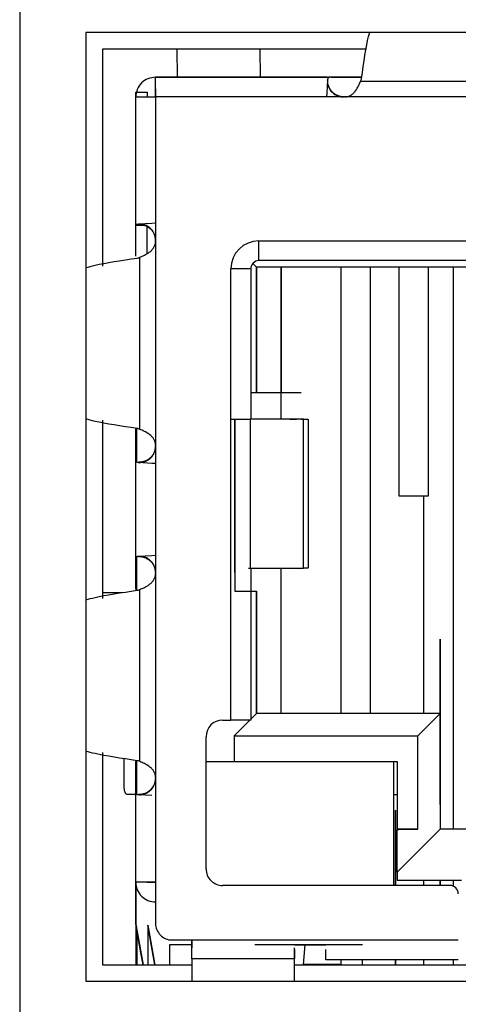
# Model space of a CAD drawing. Units: inches. Extents: x 0 to 22, y 0 to 17.
# Drawn here: x 18 to 18.1, y 6.9 to 7.2 of the extents above; entities that cross this region are included whole.
import ezdxf

# ---------------------------------------------------------------- set-up
doc = ezdxf.new("R2010")
doc.units = ezdxf.units.IN
doc.header["$MEASUREMENT"] = 0

msp = doc.modelspace()

# ---------------------------------------------------------------- linework, layer by layer
at = {"color": 7, "linetype": 'Continuous', "lineweight": 25}
for p, q in [((17.99472255006254, 7.184230208537851), (17.99472255006254, 6.857230211903049)), ((18.01472259235368, 7.164230202912957), (18.01472259235368, 6.877230210653024)), ((18.3527225810823, 7.164230202912957), (18.01472259235368, 7.164230202912957)), ((18.09953051264534, 7.159230210673293), (18.0197225479271, 7.159230210673293)), ((18.0197225479271, 7.159230210673293), (18.0197225479271, 7.093524266380635)), ((18.04243581887479, 7.150730223865866), (18.04228739392274, 7.159230210673293)), ((18.03579497559037, 7.150730223865866), (18.03579402226805, 7.150730205532745)), ((18.03579402226805, 7.150730205532745), (18.08803117215338, 7.150730205532745)), ((18.03579658890507, 7.150730223865866), (18.03579497559037, 7.150730223865866)), ((18.06868041569496, 7.150730223865866), (18.03579658890507, 7.150730223865866)), ((18.08765570982408, 7.150730223865866), (18.07279656814482, 7.150730223865866)), ((18.08780325478629, 7.14990800169758), (18.08755399766573, 7.145876089941235)), ((18.08803117215338, 7.150730205532745), (18.08838118810996, 7.150730205532745)), ((18.09810331579911, 7.150730223865866), (18.08810494463448, 7.150730223865866)), ((18.08885645595296, 7.150730205532745), (18.09788764495723, 7.150730223865866)), ((18.09775102653545, 7.149492536497069), (18.14983689150176, 7.149492536497069)), ((18.02979403158046, 7.105993025673797), (18.02979403158046, 7.146230212517048)), ((18.02979403158046, 7.146230212517048), (18.02979491157029, 7.146230212517048)), ((18.02979491157029, 7.146230212517048), (18.03329492447118, 7.146230212517048)), ((18.03329492447118, 7.146230212517048), (18.03329492447118, 7.144730214845149)), ((18.08755399766573, 7.145876089941235), (18.08750625821722, 7.144730214845149)), ((18.03052618312258, 7.144730214845149), (18.03579394893557, 7.144730214845149)), ((18.03579394893557, 7.144730214845149), (18.03579394893557, 7.101391448831605)), ((18.09263256566435, 7.144730214845149), (18.03579394893557, 7.144730214845149)), ((18.09304396091188, 7.144730214845149), (18.09263256566435, 7.144730214845149)), ((18.15454395712534, 7.144730214845149), (18.09304396091188, 7.144730214845149)), ((18.03464812883885, 7.106470218494558), (18.03062092869474, 7.106221236370821)), ((18.03579394893557, 7.106517957943068), (18.03464812883885, 7.106470218494558)), ((18.02979403158046, 7.105643083049697), (18.02979403158046, 7.105993025673797)), ((18.02979403158046, 7.105993025673797), (18.03329397114886, 7.105993025673797)), ((18.02979520490024, 7.105993795664902), (18.02979520490024, 7.105993025673797)), ((18.03329624445593, 7.097402564911533), (18.03329631778842, 7.105679822625278)), ((18.03542963314417, 7.103075272713261), (18.03542955981169, 7.103157496763402)), ((18.03579394893557, 7.101391448831605), (18.03579394893557, 7.100980218582173)), ((18.03579394893557, 7.100980218582173), (18.03579394893557, 7.039480213202149)), ((18.06704392793314, 7.101230209027594), (18.30054395052096, 7.101230209027594)), ((18.03103166394989, 7.044187287992286), (18.03103166394989, 7.096273134625474)), ((18.30054402385344, 7.095230218339999), (18.06704400126563, 7.095230218339999)), ((18.05854395945884, 7.002230206850735), (18.05854395945884, 7.092730203887046)), ((18.06454402347892, 7.092730203887046), (18.05854395945884, 7.092730203887046)), ((18.06454402347892, 7.092730203887046), (18.06454402347892, 7.047230219506749)), ((18.06629410326185, 7.093230203111013), (18.06515568974623, 7.094368616626629)), ((18.30129414185468, 7.093230203111013), (18.06629410326185, 7.093230203111013)), ((18.06629410326185, 7.093230203111013), (18.06629410326185, 7.055230207090209)), ((18.06629505658417, 7.091230224548269), (18.06629417659433, 7.093230221444134)), ((18.07379506327678, 7.091230224548269), (18.07379418328695, 7.093230221444134)), ((18.07379660325899, 7.093230221444134), (18.07379660325899, 7.055230225423331)), ((18.07379660325899, 7.047230219506749), (18.07379660325899, 7.093230221444134)), ((18.09179613532686, 7.093230221444134), (18.09179613532686, 6.958230220142336)), ((18.10079608469201, 6.958230220142336), (18.10079608469201, 7.093230221444134)), ((18.10929451318411, 7.093230221444134), (18.1092956131714, 7.024044210686834)), ((18.11829563586904, 7.024044210686834), (18.11829446254926, 7.093230221444134)), ((18.125796449219, 6.923230212590409), (18.125796449219, 7.093230221444134)), ((18.0662954232466, 7.091230224548269), (18.06629505658417, 7.091230224548269)), ((18.0662954232466, 7.055230225423331), (18.0662954232466, 7.091230224548269)), ((18.07379542993922, 7.091230224548269), (18.07379506327678, 7.091230224548269)), ((18.07379557660419, 7.091230224548269), (18.07379542993922, 7.091230224548269)), ((18.07379564993667, 7.06957959632484), (18.07379557660419, 7.091230224548269)), ((18.07379564993667, 7.06957959632484), (18.07379564993667, 7.055230225423331)), ((18.06629410326185, 7.055230207090209), (18.06454402347892, 7.055230207090209)), ((18.06629410326185, 7.055230207090209), (18.0662954232466, 7.055230225423331)), ((18.07979542062681, 7.055230225423331), (18.0662954232466, 7.055230225423331)), ((18.07379660325899, 7.055230225423331), (18.07379564993667, 7.055230225423331)), ((18.07979564062427, 7.055230225423331), (18.07979542062681, 7.055230225423331)), ((18.0197225479271, 7.046936156237126), (18.0197225479271, 6.993024266531876)), ((18.05979405835092, 7.047230219506749), (18.05979405835092, 6.995230208548645)), ((18.05979640499048, 7.000858110201312), (18.05979640499048, 7.047230219506749)), ((18.08051613230109, 7.047230219506749), (18.06433957250742, 7.047230219506749)), ((18.06433957250742, 7.047230219506749), (18.06433957250742, 7.002230206850735)), ((18.07982849357808, 7.047230219506749), (18.07634182718968, 7.047230219506749)), ((18.07634182718968, 7.047230219506749), (18.07834622403472, 7.047230219506749)), ((18.07834622403472, 7.047230219506749), (18.07713535802275, 7.047230219506749)), ((18.07982849357808, 7.047230219506749), (18.08183289042312, 7.047230219506749)), ((18.08051613230109, 7.002230216017296), (18.08051613230109, 7.047230219506749)), ((18.08051613230109, 7.047230219506749), (18.08183289042312, 7.047230219506749)), ((18.08199840184445, 7.002181000752501), (18.08199840184445, 7.047279425604982)), ((18.02979615822256, 7.044539192260391), (18.02979615822256, 7.034466021959847)), ((18.03579394893557, 7.039480213202149), (18.03579394893557, 7.039068900453669)), ((18.03579394893557, 7.039068900453669), (18.03579394893557, 7.000891439816286)), ((18.03542955981169, 7.037304530002494), (18.03542963314417, 7.037385232403547)), ((18.02979403158046, 7.034467396943964), (18.02979403158046, 7.034817348734624)), ((18.02979403158046, 7.005493025825038), (18.02979403158046, 7.034467396943964)), ((18.03061454876844, 7.034239406244398), (18.03464812883885, 7.033990194956642)), ((18.03464812883885, 7.033990194956642), (18.03579394893557, 7.033942464674693)), ((18.11829563586904, 7.024044210686834), (18.11829563586904, 7.029873437513775)), ((18.1092956131714, 7.024044210686834), (18.11829563586904, 7.024044210686834)), ((18.11679642652137, 7.024044210686834), (18.11679642652137, 6.958230220142336)), ((18.02979403158046, 7.005143074034378), (18.02979403158046, 7.005493025825038)), ((18.02979615822256, 7.005494400809154), (18.02979615822256, 6.995421230508611)), ((18.03464812883885, 7.00597022781236), (18.03062092869474, 7.005721245688623)), ((18.03579394893557, 7.006017958094309), (18.03464812883885, 7.00597022781236)), ((18.05854395945884, 6.95623020949663), (18.05854395945884, 7.002230206850735)), ((18.0639085241536, 7.002230206850735), (18.08051613230109, 7.002230216017296)), ((18.06454402347892, 7.002230216017296), (18.06454395014643, 7.002230206850735)), ((18.06454402347892, 7.002230206850735), (18.06454402347892, 6.95623020949663)), ((18.07379660325899, 6.958230220142336), (18.07379660325899, 7.002230216017296)), ((18.07713535802275, 7.002230216017296), (18.07834622403472, 7.002230216017296)), ((18.08183289042312, 7.002230216017296), (18.08051613230109, 7.002230216017296)), ((18.03579394893557, 7.000891439816286), (18.03579394893557, 7.000480209566852)), ((18.03579394893557, 7.000480209566852), (18.03579394893557, 6.93898020877011)), ((18.05979662498794, 7.000858110201312), (18.05979662498794, 6.995230226881767)), ((18.02568029910265, 6.994730209324679), (18.0197225479271, 6.994730209324679)), ((18.03103166394989, 6.943687292726808), (18.03103166394989, 6.995773125610155)), ((18.05979405835092, 6.995230208548645), (18.06629410326185, 6.995230208548645)), ((18.0662954232466, 6.995230217715206), (18.06629410326185, 6.995230208548645)), ((18.06629410326185, 6.995230208548645), (18.06629410326185, 6.958230210975775)), ((18.0662954232466, 6.980730221887062), (18.0662954232466, 6.995230217715206)), ((18.06629505658417, 6.980730221887062), (18.0662954232466, 6.980730221887062)), ((18.06629505658417, 6.958230220142336), (18.06629505658417, 6.980730221887062)), ((18.12179542877247, 6.980730221887062), (18.12179506211003, 6.980730221887062)), ((18.12179506211003, 6.980730221887062), (18.12179506211003, 6.958230220142336)), ((18.12179542877247, 6.930730221574666), (18.12179542877247, 6.980730221887062)), ((18.06629410326185, 6.958230210975775), (18.06454402347892, 6.956480140359407)), ((18.06629410326185, 6.958230210975775), (18.06629505658417, 6.958230220142336)), ((18.12179410878771, 6.958230210975775), (18.06629410326185, 6.958230210975775)), ((18.11504664006838, 6.951482806422368), (18.12179410878771, 6.958230210975775)), ((18.12179506211003, 6.958230220142336), (18.12179410878771, 6.958230210975775)), ((18.12179410878771, 6.958230210975775), (18.12179410878771, 6.923230212590409)), ((18.05604398167213, 6.95623020949663), (18.05854395945884, 6.95623020949663)), ((18.06454402347892, 6.95623020949663), (18.05854395945884, 6.95623020949663)), ((18.06429410636598, 6.95623020949663), (18.05954663454252, 6.951482806422368)), ((18.06104408391052, 6.95623020949663), (18.06104401057803, 6.95623020949663)), ((18.05104395276622, 6.911230210590457), (18.05104395276622, 6.951230212673686)), ((18.05954663454252, 6.951482806422368), (18.05954663454252, 6.94373021056435)), ((18.05954663454252, 6.951482806422368), (18.11504664006838, 6.951482806422368)), ((18.11504664006838, 6.923230212590409), (18.11504664006838, 6.951482806422368)), ((18.0197225479271, 6.946436160971647), (18.0197225479271, 6.882230210913428)), ((18.02629577865924, 6.936230226788136), (18.02629577865924, 6.944626878955961)), ((18.02979615822256, 6.944039192411632), (18.02979615822256, 6.933966022111089)), ((18.05104395276622, 6.94373021056435), (18.10779405718417, 6.94373021056435)), ((18.05104395276622, 6.94373021056435), (18.05394498591991, 6.94373021056435)), ((18.10779405718417, 6.906230211475873), (18.10779405718417, 6.94373021056435)), ((18.10779405718417, 6.94373021056435), (18.10879409229835, 6.94373021056435)), ((18.10779449717909, 6.929478610200054), (18.10779449717909, 6.943730215147631)), ((18.10879409229835, 6.94373021056435), (18.10879409229835, 6.923230212590409)), ((18.03579394893557, 6.93898020877011), (18.03579394893557, 6.93856890518819)), ((18.03579394893557, 6.93856890518819), (18.03579394893557, 6.907230209923806)), ((18.02979403158046, 6.933730226085024), (18.02716396196325, 6.933730226085024)), ((18.02979403158046, 6.933967392511924), (18.02979403158046, 6.934317348885865)), ((18.02979403158046, 6.907230212215446), (18.02979403158046, 6.933967392511924)), ((18.03061454876844, 6.933739406395639), (18.03464812883885, 6.933490199691163)), ((18.10779449717909, 6.933730216918463), (18.10879409229835, 6.933730216918463)), ((18.10779449717909, 6.918481819527585), (18.10779449717909, 6.929478610200054)), ((18.10829455140242, 6.928980215124223), (18.10829455140242, 6.918980214603415)), ((18.10829469806739, 6.928980215124223), (18.10829455140242, 6.928980215124223)), ((18.12179557543744, 6.930730221574666), (18.12179542877247, 6.930730221574666)), ((18.12179557543744, 6.930730221574666), (18.12179557543744, 6.92323022175697)), ((18.12179410878771, 6.923230212590409), (18.10879401896586, 6.910230212142524)), ((18.10879401896586, 6.910230212142524), (18.10879401896586, 6.923021469376829)), ((18.11504664006838, 6.923230212590409), (18.10879409229835, 6.923230212590409)), ((18.10979508073484, 6.92323021029877), (18.11504664006838, 6.923230212590409)), ((18.14379414797472, 6.923230212590409), (18.12179410878771, 6.923230212590409)), ((18.12179410878771, 6.923230212590409), (18.12179425545269, 6.923230212590409)), ((18.10829455140242, 6.918980214603415), (18.10829469806739, 6.918980216895056)), ((18.10779449717909, 6.906230211475873), (18.10779449717909, 6.918481819527585)), ((18.10879401896586, 6.910230212142524), (18.10879401896586, 6.907730211439413)), ((18.03579394893557, 6.907230209923806), (18.02979403158046, 6.907230212215446)), ((18.02979410491294, 6.907230212215446), (18.02979403158046, 6.907230212215446)), ((18.03579394893557, 6.907230209923806), (18.03579394893557, 6.894730210991526)), ((18.12829400703367, 6.907730211439413), (18.10879401896586, 6.907730211439413)), ((18.11679642652137, 6.907730211439413), (18.11679642652137, 6.906230211475873)), ((18.12179425545269, 6.907730211439413), (18.12179425545269, 6.906230211475873)), ((18.12179594209987, 6.906230211475873), (18.12179594209987, 6.907730211439413)), ((18.125796449219, 6.906020416399444), (18.125796449219, 6.907730211439413)), ((18.12479399413278, 6.906230211475873), (18.05604398167213, 6.906230211475873)), ((18.02979571822764, 6.894730223022638), (18.02979564489515, 6.894730222449728)), ((18.02979571822764, 6.894779435422882), (18.02979571822764, 6.889678939292165)), ((18.02979579156013, 6.894730223022638), (18.02979571822764, 6.894730223022638)), ((18.03013253433671, 6.892819852174738), (18.03199987276506, 6.882230210913428)), ((18.0334360895071, 6.894240445659754), (18.0334360895071, 6.882230210913428)), ((18.0334360895071, 6.894240445659754), (18.03555385837578, 6.882230210913428)), ((18.02979571822764, 6.889678939292165), (18.02979571822764, 6.882230210913428)), ((18.04079397784147, 6.889730211017578), (18.04679396852907, 6.889730211017578)), ((18.04679396852907, 6.889730211017578), (18.07793416879482, 6.889730211017578)), ((18.04679396852907, 6.883983276130619), (18.04679396852907, 6.889730211017578)), ((18.07793416879482, 6.889730211017578), (18.0871538222886, 6.889730211017578)), ((18.0871538222886, 6.889730211017578), (18.12729397191949, 6.889730211017578)), ((18.04004532648996, 6.8882302202206), (18.04004532648996, 6.882230210913428)), ((18.04679396852907, 6.888230219361235), (18.04004532648996, 6.8882302202206)), ((18.09829478692055, 6.888230216997981), (18.06579485569587, 6.888230216997981)), ((18.08488080854664, 6.888230221652875), (18.07129552548499, 6.888230221796102)), ((18.07779395708122, 6.886859560823455), (18.07779395708122, 6.883983276130619)), ((18.07779410374619, 6.883983276130619), (18.07779403041371, 6.887335654945971)), ((18.0809536339137, 6.888230224159356), (18.0804321666044, 6.882269580719041)), ((18.07779395708122, 6.883983276130619), (18.04679396852907, 6.883983276130619)), ((18.04679396852907, 6.883983276130619), (18.04679411519404, 6.877230210653024)), ((18.07779410374619, 6.877230210653024), (18.07779395708122, 6.883983276130619)), ((18.12729397191949, 6.883730211163422), (18.08729403400219, 6.883730211163422)), ((18.09179613532686, 6.883730211163422), (18.09179613532686, 6.882230210913428)), ((18.09829478692055, 6.882230210913428), (18.09829478692055, 6.883730211163422)), ((18.10829477139988, 6.882230210913428), (18.10829477139988, 6.883730211163422)), ((18.10829484473237, 6.883730211163422), (18.10829484473237, 6.882230210913428)), ((18.11679642652137, 6.883730211163422), (18.11679642652137, 6.882230210913428)), ((18.125796449219, 6.882230210913428), (18.125796449219, 6.883730211163422)), ((18.0197225479271, 6.882230210913428), (18.04679411519404, 6.882230210913428)), ((18.07779410374619, 6.882230210913428), (18.28979414137034, 6.882230210913428)), ((18.09179613532686, 6.882269580719041), (18.0804321666044, 6.882269580719041)), ((18.01472259235368, 6.877230210653024), (18.3527225810823, 6.877230210653024))]:
    msp.add_line(p, q, dxfattribs=at)
at = {"color": 8, "linetype": 'Continuous', "lineweight": 25}
for p, q in [((18.06728357849801, 7.159230210673293), (18.06743200345006, 7.150730223865866)), ((18.03013297433163, 7.034306752966403), (18.03013297433163, 7.044482634580417)), ((18.03013297433163, 6.995477788188585), (18.03013297433163, 7.005653660636038)), ((18.03013297433163, 6.933806757700925), (18.03013297433163, 6.943982634731658)), ((18.03013253433671, 6.892819852174738), (18.03013253433671, 6.882230210913428))]:
    msp.add_line(p, q, dxfattribs=at)
at = {"color": 7, "linetype": 'Continuous', "lineweight": 25, "flags": 128}
for points in [[(18.03579394893557, 7.144730214845149), (18.03579394893557, 7.145900747989717), (18.03579394893557, 7.147026309987129), (18.03579394893557, 7.148063634670532), (18.03579394893557, 7.148972847500561), (18.03579394893557, 7.149719023880668), (18.03579402226805, 7.150273490808752), (18.03579402226805, 7.150614926864454), (18.03579402226805, 7.150730205532745)], [(18.02979469157283, 7.096568096218054), (18.02979439824289, 7.10028882156925), (18.02979403158046, 7.105643083049697)], [(18.06704400126563, 7.095230218339999), (18.06704400126563, 7.095345497008291), (18.06704400126563, 7.095686933063992), (18.06704400126563, 7.096241399992076), (18.06704400126563, 7.096987576372182), (18.06704400126563, 7.097896789202212), (18.06704400126563, 7.098934113885615), (18.06704392793314, 7.100059675883027), (18.06704392793314, 7.101230209027594)], [(18.02979403158046, 7.034817348734624), (18.02979454490786, 7.041631852512895), (18.02979469157283, 7.044223550906707)], [(18.02979469157283, 6.996068096369294), (18.02979439824289, 6.999788830887051), (18.02979403158046, 7.005143074034378)], [(18.02979403158046, 6.934317348885865), (18.02979454490786, 6.941131852664136), (18.02979469157283, 6.943723546474668)], [(18.10829484473237, 6.906230211475873), (18.10829484473237, 6.908857476125488), (18.10829484473237, 6.913547301739889), (18.10829484473237, 6.917869472643135), (18.10829477139988, 6.921657886170725), (18.10829477139988, 6.92476695671281), (18.10829477139988, 6.927077205024625), (18.10829469806739, 6.928499846090154), (18.10829469806739, 6.928980215124223)], [(18.10829469806739, 6.918980216895056), (18.10829469806739, 6.918691995016286), (18.10829469806739, 6.917838409460312), (18.10829477139988, 6.916452260473224), (18.10829477139988, 6.914586817231317), (18.10829477139988, 6.912313769114763), (18.10829477139988, 6.909720468864455), (18.10829477139988, 6.906906570745846), (18.10829477139988, 6.906230211475873)], [(18.03199972610009, 6.882230210913428), (18.03136730673918, 6.885817201728808), (18.03013253433671, 6.892819852174738)], [(18.03555371171081, 6.882230210913428), (18.03475658758592, 6.886751327086801), (18.0334360895071, 6.894240445659754)], [(18.08729403400219, 6.883730211163422), (18.0872939606697, 6.883783990229661), (18.0872939606697, 6.883944363793679), (18.0872939606697, 6.884208456706396), (18.0872939606697, 6.884571534439175), (18.0872939606697, 6.885027088877092), (18.0872939606697, 6.885566953330637), (18.0872939606697, 6.886181449916815), (18.0872939606697, 6.886859563007674)]]:
    msp.add_lwpolyline(points, dxfattribs=at)
at = {"color": 7, "linetype": 'Continuous', "lineweight": 25}
for centre, radius, start, end in [((18.06704396175106, 7.092730210955273), 0.008500000000529825, 90.00000000002396, 179.9992615582986), ((18.06704400041578, 7.092730211217543), 0.002500000000155622, 90, 179.9992615582638), ((18.05604396175133, 6.951230210955273), 0.005000000000314796, 90.00000000004071, 179.9992615583045), ((18.05604396175134, 6.911230210955274), 0.005000000000314796, 179.9992615583045, 270.0000000000008), ((18.12479396174992, 6.903730210955274), 0.002500000000155622, 0.0007384416954775877, 90), ((18.04079396175166, 6.894730210955274), 0.005000000000307691, 179.9992615582994, 270.0000000000416)]:
    msp.add_arc(centre, radius, start, end, dxfattribs=at)
for points, knots in [([(18.09802492337137, 7.150263425925022), (18.09873749946194, 7.155198247494455), (18.09956094464745, 7.160900873665144), (18.10038427459011, 7.163835132722784), (18.10049512816869, 7.164230202912957)], [0, 0, 0, 0, 0.8653594715353984, 1, 1, 1, 1]), ([(18.03579497559037, 7.150730223865866), (18.03500893416879, 7.150640078210056), (18.03343686361812, 7.150459788308179), (18.03145389722663, 7.149072914780445), (18.0300663200236, 7.147090460202611), (18.029885429823, 7.14551846557035), (18.02979498490278, 7.144732469819099)], [0, 0, 0, 0, 0.2500023169390517, 0.5000007242166183, 0.7500008598441451, 1, 1, 1, 1]), ([(18.07279656814482, 7.150730223865866), (18.07234570487075, 7.150730223865866), (18.07144873311796, 7.150730223865866), (18.06993394765582, 7.150730223865866), (18.06915684556848, 7.150730223865866), (18.06868041569496, 7.150730223865866)], [0, 0, 0, 0, 0.2811126756386463, 0.5592607424391585, 1, 1, 1, 1]), ([(18.08776798186044, 7.14992008322468), (18.08774816256318, 7.149677967467647), (18.08771064029883, 7.149219589386967), (18.0878592511512, 7.148329123566124), (18.0881745523647, 7.147448831734682), (18.08869798871282, 7.146592624999844), (18.08945096047119, 7.145820926246985), (18.09041802538097, 7.145217988643465), (18.09149646986833, 7.144806444806131), (18.09225630871659, 7.144755461001809), (18.09263256566435, 7.144730214845149)], [0, 0, 0, 0, 0.1442223210158872, 0.2730443962356175, 0.3898005900861738, 0.4989857647646654, 0.6216796601450356, 0.7483981029310371, 0.875411790199458, 1, 1, 1, 1]), ([(18.08803117215338, 7.150730205532745), (18.08798728864315, 7.150694682798743), (18.08789952110909, 7.150623636914979), (18.08781182844772, 7.15015460203638), (18.08776798186044, 7.14992008322468)], [0, 0, 0, 0, 0.4999970739872152, 1, 1, 1, 1]), ([(18.09281509022248, 7.144730214845149), (18.09248050914477, 7.144749182012347), (18.09181049082981, 7.144787164881829), (18.0908426305485, 7.145107509803597), (18.08995348872203, 7.145583342739748), (18.08917898149534, 7.146236933779165), (18.08856162691717, 7.147025932231553), (18.08794240335075, 7.148227201881044), (18.08785890521089, 7.149235790497873), (18.08780325478629, 7.14990800169758)], [0, 0, 0, 0, 0.1249412130352244, 0.2502021381534568, 0.3777669801754859, 0.5005675719753223, 0.6263604335523484, 0.7509740869283712, 1, 1, 1, 1]), ([(18.09304396091188, 7.144730214845149), (18.09336047063374, 7.144759147803748), (18.09401075284849, 7.144818591754746), (18.09488020178676, 7.145270122947398), (18.09564170138024, 7.145889432563706), (18.09645104387204, 7.146834146015064), (18.09724817755143, 7.148178376488582), (18.0975780974478, 7.149040598641928), (18.09775102653545, 7.149492536497069)], [0, 0, 0, 0, 0.121880691609812, 0.2504088835182524, 0.3708676317313362, 0.5010273454203935, 0.7384611026179247, 0.9999999999999999, 0.9999999999999999, 0.9999999999999999, 0.9999999999999999]), ([(18.09775102653545, 7.149492536497069), (18.09782381148095, 7.149634453928732), (18.09795380194086, 7.149887911729433), (18.09800318926073, 7.150148671946982), (18.09802492337137, 7.150263425925022)], [0, 0, 0, 0, 0.5599252864588034, 1, 1, 1, 1]), ([(18.02979403158046, 7.146230212517048), (18.02979778388097, 7.146002890594005), (18.02980528145714, 7.145548672327219), (18.02991650020136, 7.14507977987203), (18.03013855939999, 7.14477939751033), (18.03039503208084, 7.144746855616593), (18.03052618312258, 7.144730214845149)], [0, 0, 0, 0, 0.2501194345173742, 0.4997706095190463, 0.7442004136500889, 1, 1, 1, 1]), ([(18.03579402226805, 7.14723021096498), (18.03579402007933, 7.147195685434235), (18.03579401567465, 7.147126204687409), (18.03579404885351, 7.146540968299674), (18.03579392363512, 7.145716357777784), (18.03579394045584, 7.145060731450672), (18.03579394893557, 7.144730214845149)], [0, 0, 0, 0, 0.2485833894666248, 0.5002605079623713, 0.7480696034872741, 0.9999999999999999, 0.9999999999999999, 0.9999999999999999, 0.9999999999999999]), ([(18.03060398889043, 7.106256307632341), (18.03036950220762, 7.106212432879699), (18.02990055000824, 7.106124687334824), (18.02982953665465, 7.106036911573548), (18.02979403158046, 7.105993025673797)], [0, 0, 0, 0, 0.5000225675919558, 1, 1, 1, 1]), ([(18.03062092869474, 7.106221236370821), (18.03061618951476, 7.106228021519462), (18.03060772387552, 7.106240141890679), (18.03060507955283, 7.106251366647182), (18.03060391555794, 7.106256307632341)], [0, 0, 0, 0, 0.5598135997509921, 1, 1, 1, 1]), ([(18.03579394893557, 7.101391448831605), (18.03576772865583, 7.101769237514634), (18.03571513578638, 7.102527009402947), (18.03530835799805, 7.10360301782399), (18.03470971654633, 7.104564493504332), (18.03394203794392, 7.105318089560958), (18.03308590439946, 7.105844397542192), (18.03220216340849, 7.106162862303385), (18.03130740077072, 7.106313277698435), (18.03084713943426, 7.106276000649961), (18.03060398889043, 7.106256307632341)], [0, 0, 0, 0, 0.1251366352810739, 0.2510001719846309, 0.3771402903178352, 0.4991989249475578, 0.608765964246372, 0.7259316822630197, 0.8552129948170044, 0.9999999999999999, 0.9999999999999999, 0.9999999999999999, 0.9999999999999999]), ([(18.03062092869474, 7.106221236370821), (18.03095481531371, 7.106213966944549), (18.03162433268861, 7.106199390118408), (18.03260075138178, 7.10591053480394), (18.03350449803731, 7.105463371387651), (18.03429904997614, 7.104834071673523), (18.03494075334417, 7.104064357498748), (18.0355972723318, 7.102883520277084), (18.03571531335049, 7.101878750269823), (18.03579394893557, 7.101209400934638)], [0, 0, 0, 0, 0.124571378960511, 0.2497934864462619, 0.3774553613444064, 0.500362285896035, 0.6262001803263184, 0.7509851418901339, 1, 1, 1, 1]), ([(18.03103166394989, 7.096273134625474), (18.03148370789646, 7.096445801333863), (18.03234606936902, 7.096775196557574), (18.03371470716619, 7.097590496521994), (18.03469696673456, 7.09843178529762), (18.03532014207782, 7.099219187048916), (18.03571824630333, 7.100077331460294), (18.03576882355881, 7.100680554245098), (18.03579394893557, 7.100980218582173)], [0, 0, 0, 0, 0.2613029141333892, 0.4984859713887174, 0.6411232275827512, 0.7676630237792211, 0.8845814387142674, 1, 1, 1, 1]), ([(18.03579394893557, 7.101209400934638), (18.03579394893557, 7.101255376089785), (18.03579394893557, 7.101337783899914), (18.03579394893557, 7.101374996893798), (18.03579394893557, 7.101391448831605)], [0, 0, 0, 0, 0.5578980326667788, 0.9999999999999999, 0.9999999999999999, 0.9999999999999999, 0.9999999999999999]), ([(18.01472259235368, 7.093106124544379), (18.01558451152126, 7.093358003482651), (18.01888456475126, 7.094322379186389), (18.02542707659099, 7.095286746915715), (18.03026079285506, 7.095999237789554)], [0, 0, 0, 0, 0.2611834135749707, 1, 1, 1, 1]), ([(18.03026079285506, 7.095999237789554), (18.03040683235981, 7.096028778581052), (18.0306676532378, 7.09608153728623), (18.03092042486846, 7.096214583842999), (18.03103166394989, 7.096273134625474)], [0, 0, 0, 0, 0.5599226023007463, 1, 1, 1, 1]), ([(18.03026079285506, 7.044461184828207), (18.02542707659099, 7.045173675702046), (18.01888456475126, 7.046138043431372), (18.01558451152126, 7.04710241913511), (18.01472259235368, 7.047354298073382)], [0, 0, 0, 0, 0.7388165864250295, 1, 1, 1, 1]), ([(18.05854395945884, 7.047230219506749), (18.05926595478255, 7.047230219506749), (18.06073950908777, 7.047230219506749), (18.06248414554609, 7.047230219506749), (18.06374810190096, 7.047230219506749), (18.06414717048628, 7.047230219506749), (18.0643471257535, 7.047230219506749)], [0, 0, 0, 0, 0.2741231285233702, 0.5594708205548837, 0.7792706992374521, 1, 1, 1, 1]), ([(18.03103166394989, 7.044187287992286), (18.03088975051925, 7.044260052052755), (18.03063631665002, 7.04438999660629), (18.03037554305095, 7.044439431579757), (18.03026079285506, 7.044461184828207)], [0, 0, 0, 0, 0.5599623723224583, 1, 1, 1, 1]), ([(18.03579394893557, 7.039480213202149), (18.03576881519039, 7.039779856365733), (18.03571822378466, 7.040383004394898), (18.03532030651749, 7.04124105654844), (18.03469736717094, 7.042028357538141), (18.03371507426337, 7.042869610553851), (18.03234626187373, 7.043685121469063), (18.03148375074792, 7.044014594234413), (18.03103166394989, 7.044187287992286)], [0, 0, 0, 0, 0.1154116268284623, 0.2323106405351546, 0.3588202193285417, 0.5014177813758809, 0.7386672101664711, 1, 1, 1, 1]), ([(18.0306041355554, 7.034204069152615), (18.03084628107796, 7.034184291879807), (18.0313047048663, 7.034146850046369), (18.0321951465589, 7.034295484629509), (18.03307538658533, 7.034610914209531), (18.03393167174248, 7.035134204223108), (18.03470311688386, 7.035887325472847), (18.03530557867588, 7.03685205136275), (18.03571462597636, 7.037930981853324), (18.03576756824456, 7.03869045921437), (18.03579394893557, 7.039068900453669)], [0, 0, 0, 0, 0.1442327901384546, 0.2730578759429408, 0.3898212637541594, 0.4990078395915232, 0.6216994372821331, 0.7484247238891711, 0.8746421366174292, 1, 1, 1, 1]), ([(18.03579394893557, 7.039251095015609), (18.03577498899248, 7.038916624676293), (18.03573701170197, 7.038246671334091), (18.03541644956012, 7.037278723295558), (18.03494059634862, 7.036389215624985), (18.03428674436643, 7.035614411783816), (18.03349726936601, 7.03499702306498), (18.03229550452516, 7.034378157975577), (18.03128672096824, 7.034294889594271), (18.03061454876844, 7.034239406244398)], [0, 0, 0, 0, 0.1248757913062377, 0.2501296644634017, 0.3777545106483614, 0.5005596455468563, 0.6263580497962592, 0.7510350660644658, 0.9999999999999999, 0.9999999999999999, 0.9999999999999999, 0.9999999999999999]), ([(18.03579394893557, 7.039068900453669), (18.03579394893557, 7.039090475478988), (18.03579394893557, 7.039128859406146), (18.03579394893557, 7.039213868325147), (18.03579394893557, 7.039251095015609)], [0, 0, 0, 0, 0.5620848859186575, 1, 1, 1, 1]), ([(18.02979403158046, 7.034467396943964), (18.02982954962675, 7.034423507577718), (18.02990058283643, 7.034335732407635), (18.03036962432785, 7.0342479557168), (18.0306041355554, 7.034204069152615)], [0, 0, 0, 0, 0.5000202927933374, 1, 1, 1, 1]), ([(18.03060420888789, 7.034204069152615), (18.0306059394089, 7.034210377633851), (18.03060902700696, 7.034221633235054), (18.03061286282839, 7.034233979673855), (18.03061454876844, 7.034239406244398)], [0, 0, 0, 0, 0.5604748356716281, 0.9999999999999999, 0.9999999999999999, 0.9999999999999999, 0.9999999999999999]), ([(18.03060398889043, 7.005756307783582), (18.03036950220818, 7.005712428458157), (18.02990055023722, 7.00562467381066), (18.0298295367195, 7.005536907152278), (18.02979403158046, 7.005493025825038)], [0, 0, 0, 0, 0.5000228099287193, 1, 1, 1, 1]), ([(18.03579394893557, 7.000891439816286), (18.03576772897722, 7.001269231637616), (18.03571513696469, 7.002027006761992), (18.03530835782749, 7.003103017605017), (18.03470971712929, 7.004064495038051), (18.0339420348615, 7.00481808601594), (18.03308591015398, 7.005344414372738), (18.03220215909032, 7.005662843326109), (18.03130740204259, 7.005813283575268), (18.03084713979732, 7.005776002774183), (18.03060398889043, 7.005756307783582)], [0, 0, 0, 0, 0.1251375141447518, 0.2510009216478379, 0.3771409104966569, 0.4991994198316874, 0.6087668531712843, 0.7259318316559497, 0.855213143442649, 1, 1, 1, 1]), ([(18.03062092869474, 7.005721245688623), (18.03095744749913, 7.005713824585112), (18.03163035282591, 7.005698985295249), (18.03260763210233, 7.005409701696681), (18.033509678847, 7.004960847801832), (18.03455263172168, 7.004129095343233), (18.03555280603162, 7.00271848587954), (18.03571339984263, 7.00138049675207), (18.03579394893557, 7.00070940108588)], [0, 0, 0, 0, 0.1256922829379944, 0.2513351575638457, 0.3783481983366717, 0.5010913327040546, 0.7497622083969725, 0.9999999999999999, 0.9999999999999999, 0.9999999999999999, 0.9999999999999999]), ([(18.03103166394989, 6.995773125610155), (18.03148370892157, 6.995945798186863), (18.03234607180002, 6.996275204395551), (18.03371469042037, 6.997090474763006), (18.034696979014, 6.997931813401432), (18.03532013637187, 6.998719178309206), (18.03571824843403, 6.999577326044378), (18.03576882418791, 7.000180545493206), (18.03579394893557, 7.000480209566852)], [0, 0, 0, 0, 0.2613040379947609, 0.4984877976084462, 0.6411226440993627, 0.7676634164167722, 0.8845810969310389, 1, 1, 1, 1]), ([(18.01472259235368, 6.99260613386218), (18.0155845115435, 6.992858009348827), (18.01888456507514, 6.993822371900507), (18.02542707666413, 6.994786743897447), (18.03026079285506, 6.995499237940795)], [0, 0, 0, 0, 0.2611833964391611, 1, 1, 1, 1]), ([(18.03026079285506, 6.995499237940795), (18.03040683218514, 6.995528779720144), (18.03066765224289, 6.995581540086759), (18.03092042475596, 6.995714578539332), (18.03103166394989, 6.995773125610155)], [0, 0, 0, 0, 0.5599236935543147, 0.9999999999999999, 0.9999999999999999, 0.9999999999999999, 0.9999999999999999]), ([(18.06104401057803, 6.95623020949663), (18.06100518881898, 6.95623020949663), (18.06092754936012, 6.95623020949663), (18.06035449299628, 6.95623020949663), (18.05952504215065, 6.95623020949663), (18.05887098705453, 6.95623020949663), (18.05854395945884, 6.95623020949663)], [0, 0, 0, 0, 0.2500065534647855, 0.4999869659025606, 0.7499934465352146, 1, 1, 1, 1]), ([(18.03026079285506, 6.943961184979448), (18.02542707662755, 6.944673677438042), (18.0188845649132, 6.945638047301174), (18.01558451153238, 6.946602416428884), (18.01472259235368, 6.946854293641342)], [0, 0, 0, 0, 0.7388165949929599, 1, 1, 1, 1]), ([(18.03103166394989, 6.943687292726808), (18.03088974402989, 6.943760053264509), (18.03063628093845, 6.943890000567337), (18.03037553919209, 6.943939431557954), (18.03026079285506, 6.943961184979448)], [0, 0, 0, 0, 0.5599234160190252, 1, 1, 1, 1]), ([(18.03579394893557, 6.93898020877011), (18.03576881510619, 6.939279854786058), (18.03571822367106, 6.939883006886206), (18.03532031229155, 6.940741063984023), (18.03469735850053, 6.941528352905913), (18.03371508501467, 6.94236961911856), (18.03234621363136, 6.94318512576015), (18.03148374162638, 6.94351459596327), (18.03103166394989, 6.943687292726808)], [0, 0, 0, 0, 0.1154112833570858, 0.2323093057560814, 0.3588158304531975, 0.5014122901416884, 0.7386577510916744, 1, 1, 1, 1]), ([(18.0306041355554, 6.933704069303857), (18.03084628107796, 6.93368429203105), (18.03130470486631, 6.933646850197612), (18.03219514655886, 6.933795484780743), (18.03307538658545, 6.934110914360796), (18.03393167174204, 6.934634204374261), (18.03470311688575, 6.935387325624467), (18.03530557866863, 6.936352051512528), (18.0357146265478, 6.93743098344643), (18.03576756839911, 6.938190462395002), (18.03579394893557, 6.93856890518819)], [0, 0, 0, 0, 0.1442327174945997, 0.2730577384154293, 0.3898210674179498, 0.4990075882627301, 0.6216991241588574, 0.7484243469398174, 0.8746416960977915, 1, 1, 1, 1]), ([(18.03579394893557, 6.93875109975013), (18.03577479607451, 6.938414579605525), (18.03573651482365, 6.937741969281749), (18.03531699487798, 6.936463627854026), (18.03455384038845, 6.935323679329865), (18.03350049244002, 6.93449497288586), (18.03259424008488, 6.934045053980523), (18.03162081713999, 6.933763693057184), (18.03094738070012, 6.933747439418146), (18.03061454876844, 6.933739406395639)], [0, 0, 0, 0, 0.1255987823443332, 0.2510370894959122, 0.4991990500339077, 0.6247616237730222, 0.7488507628742166, 0.8758747213806272, 1, 1, 1, 1]), ([(18.02716396196325, 6.933730226085024), (18.02704879649135, 6.933769102119405), (18.02682180735666, 6.933845726104517), (18.02653772273643, 6.934419119322349), (18.02633523881275, 6.935236676071112), (18.02630911749663, 6.935894373775056), (18.02629577865924, 6.936230226788136)], [0, 0, 0, 0, 0.2530241226410743, 0.4987061287177069, 0.7440145281033631, 1, 1, 1, 1]), ([(18.02979403158046, 6.933967392511924), (18.02982954964297, 6.933923505052736), (18.02990058289368, 6.933835733685978), (18.03036962432799, 6.933747956247275), (18.0306041355554, 6.933704069303857)], [0, 0, 0, 0, 0.5000202322151677, 0.9999999999999999, 0.9999999999999999, 0.9999999999999999, 0.9999999999999999]), ([(18.10879401896586, 6.923021469376829), (18.10897852586508, 6.923088375011799), (18.10930894666524, 6.923208191742428), (18.10964616502849, 6.92322346543336), (18.10979508073484, 6.92323021029877)], [0, 0, 0, 0, 0.5583997712153195, 1, 1, 1, 1]), ([(18.02979410491294, 6.907230212215446), (18.02988429178533, 6.906443990267279), (18.03006466532432, 6.904871548164892), (18.03145214807881, 6.902888273489958), (18.03343542071441, 6.901500778157309), (18.03500786895579, 6.901320400389109), (18.03579409560054, 6.901230211215469)], [0, 0, 0, 0, 0.2499997883704442, 0.4999990063088411, 0.7499987005636132, 1, 1, 1, 1]), ([(18.02979564489515, 6.894730222449728), (18.02979564271261, 6.896368150806685), (18.02979563834752, 6.899644018824671), (18.02979567108575, 6.903775970352197), (18.02979554668181, 6.906666330231782), (18.02979556326903, 6.907042257134147), (18.02979557156267, 6.907230221382007)], [0, 0, 0, 0, 0.2500001388800309, 0.5000020031220868, 0.7499999419488639, 1, 1, 1, 1]), ([(18.02979586489261, 6.907230223673647), (18.02979583390092, 6.907042253083852), (18.02979577191741, 6.906666311156329), (18.02979579679816, 6.903776021133298), (18.02979579025061, 6.89964398480325), (18.02979579112362, 6.896368146073399), (18.02979579156013, 6.894730223022638)], [0, 0, 0, 0, 0.2499996167999881, 0.5000002283477631, 0.7499995515954191, 1, 1, 1, 1]), ([(18.03329397114886, 6.907230212215446), (18.03332852335198, 6.907230212215446), (18.03339805630701, 6.907230212215446), (18.03398320705261, 6.907230212215446), (18.03480784446303, 6.907230212215446), (18.03546345462421, 6.907230212215446), (18.03579394893557, 6.907230212215446)], [0, 0, 0, 0, 0.2485888388625011, 0.5002609094016968, 0.7480805875444482, 1, 1, 1, 1]), ([(18.03013253433671, 6.892819852174738), (18.0300424946111, 6.893330726648061), (18.02992040089024, 6.894023471599428), (18.02982468656547, 6.894565520803657), (18.02980000622752, 6.8947060960435), (18.02979712437787, 6.89472231113871), (18.02979571822764, 6.894730223022638)], [0, 0, 0, 0, 0.602829075161477, 0.8174352412613063, 0.9109205859278845, 1, 1, 1, 1]), ([(18.02979571822764, 6.894730223022638), (18.02979676826378, 6.894723068072619), (18.02979893005621, 6.894708337611284), (18.02982277195827, 6.894569187738698), (18.02991774382274, 6.894027108972184), (18.03004128038606, 6.893332756353701), (18.03013253433671, 6.892819852174738)], [0, 0, 0, 0, 0.08735745896006289, 0.1798497079800057, 0.3941716341824142, 0.9999999999999999, 0.9999999999999999, 0.9999999999999999, 0.9999999999999999]), ([(18.04679396852907, 6.889730211017578), (18.04679396852907, 6.88946621095243), (18.04679396852907, 6.888933020128976), (18.04679396852907, 6.888223420309419), (18.04679396852907, 6.887632513393294), (18.04679396852907, 6.887434699874894), (18.04679396852907, 6.887335654945971)], [0, 0, 0, 0, 0.2471679643164811, 0.499195673877673, 0.7492480327619547, 0.9999999999999999, 0.9999999999999999, 0.9999999999999999, 0.9999999999999999]), ([(18.07779395708122, 6.888230218716711), (18.08028441254611, 6.888230218727871), (18.08377411922893, 6.888230218743508), (18.08650798539305, 6.888230218834021), (18.0872908073728, 6.888230218859938)], [0, 0, 0, 0, 0.7136575337802458, 1, 1, 1, 1])]:
    msp.add_open_spline(points, degree=3, knots=knots, dxfattribs=at)

doc.saveas('drawing.dxf')
